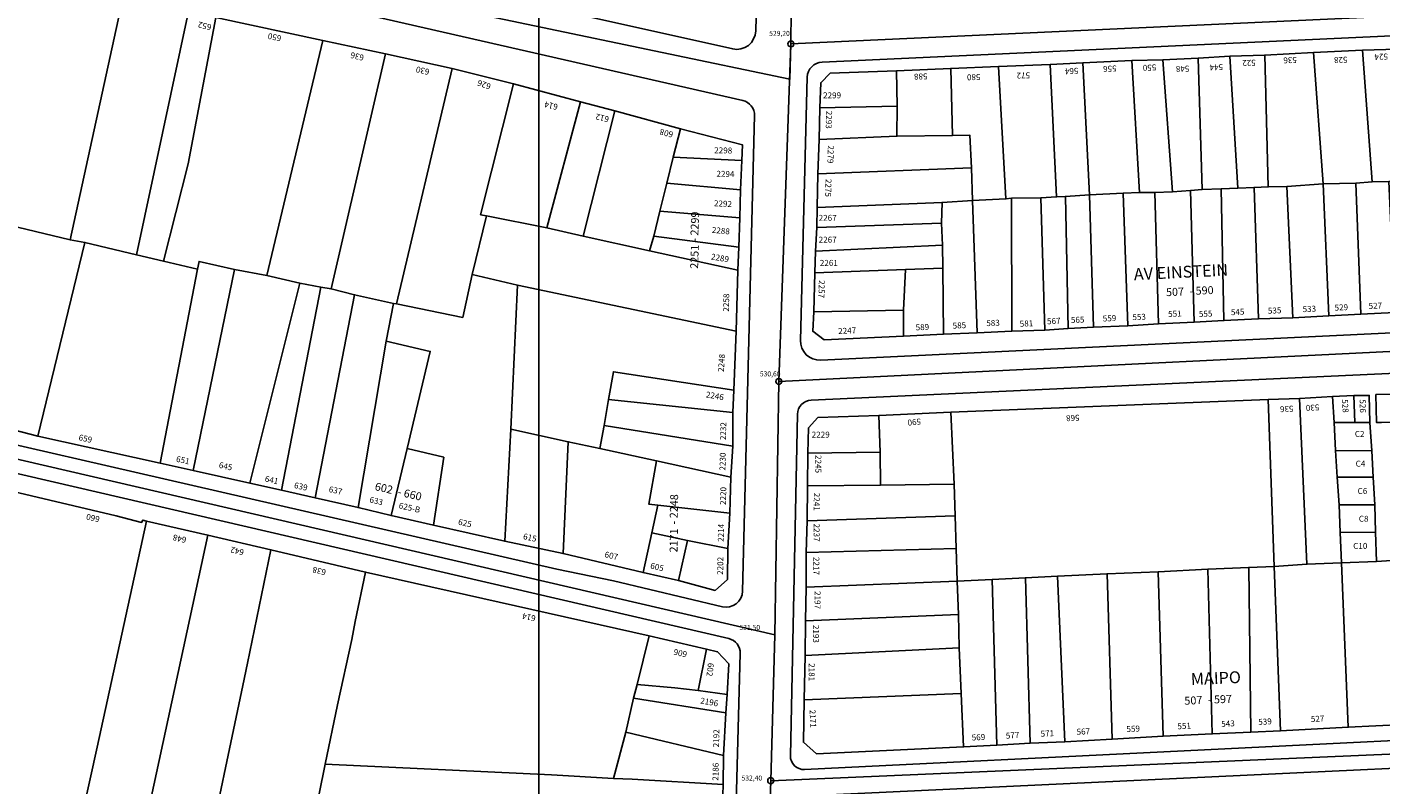
# Model space of a CAD drawing. Extents: x 344203 to 351545, y 6299200 to 6307966.
# Drawn here: x 347071 to 347412, y 6302369 to 6302560 of the extents above; entities that cross this region are included whole.
import ezdxf

# ---------------------------------------------------------------- set-up
doc = ezdxf.new("R2010")
doc.units = 0
doc.header["$MEASUREMENT"] = 0
doc.layers.get('0').update_dxf_attribs({"linetype": 'CONTINUOUS'})
for name, color, linetype in [('1010', 7, 'CONTINUOUS'), ('1400', 7, 'CONTINUOUS'), ('1500', 7, 'CONTINUOUS'), ('2000', 7, 'CONTINUOUS'), ('2510', 7, 'CONTINUOUS'), ('LIMITE_PREDIAL', 7, 'CONTINUOUS')]:
    doc.layers.add(name, color=color, linetype=linetype)

msp = doc.modelspace()

# ---------------------------------------------------------------- linework, layer by layer
at = {"color": 3}
for points in [[(346300, 6302200), (347200, 6302200), (347200, 6302800), (346300, 6302800), (346300, 6302200)], [(347200, 6302200), (348100, 6302200), (348100, 6302800), (347200, 6302800), (347200, 6302200)]]:
    msp.add_lwpolyline(points, dxfattribs=at)
at = {"color": 10}
for points in [[(347264.15, 6302614.66), (347263.58, 6302555.71)], [(347263.58, 6302555.71), (347263.34, 6302546.78), (347166.66, 6302567.08)], [(347457.44, 6302564.64), (347263.58, 6302555.71)], [(347260.54, 6302470.53), (347263.58, 6302555.71)], [(347462.57, 6302480.47), (347260.54, 6302470.53)], [(347260.54, 6302470.53), (347259.51, 6302406.57), (347258.5, 6302369.78)], [(347258.5, 6302369.78), (347259.51, 6302406.57), (347052.72, 6302454.56)], [(347467.23, 6302378.76), (347258.5, 6302369.78)], [(347255.59, 6302287.13), (347258.5, 6302369.78)]]:
    msp.add_lwpolyline(points, dxfattribs=at)
at = {"layer": '1400', "color": 2}
for points in [[(347244.5, 6302417.8), (347247.6, 6302420.6), (347247.7, 6302428.4), (347248.2, 6302437.3), (347248.4, 6302446.4), (347248.9, 6302454.2), (347248.9, 6302462.7), (347249.2, 6302468.3), (347249.8, 6302483.2), (347250.2, 6302498.6), (347250.4, 6302504.4), (347250.7, 6302511.8), (347250.9, 6302518.9), (347251.2, 6302526.3), (347251.4, 6302530.2), (347235.7, 6302534.3), (347219.2, 6302538.8), (347210.5, 6302541.1), (347193.6, 6302545.6), (347178.1, 6302549.5), (347161.3, 6302553.2), (347145.5, 6302556.6), (347118.5, 6302562.4)], [(347372.8, 6302485.9), (347365.3, 6302485.5), (347356.3, 6302485.1), (347348.6, 6302484.6), (347339.9, 6302484.2), (347333.5, 6302483.9), (347327.6, 6302483.5), (347319.3, 6302483.2), (347310.6, 6302482.8), (347302.1, 6302482.5), (347292, 6302482), (347272, 6302481), (347269.1, 6302483.2), (347269.4, 6302488.1), (347269.6, 6302497.9), (347269.8, 6302503.4), (347270.1, 6302509.4), (347270.2, 6302514.4), (347270.4, 6302522.9), (347270.7, 6302531.6), (347270.9, 6302539.6), (347271.1, 6302545.9), (347273.5, 6302548.3), (347290.2, 6302548.9), (347303.9, 6302549.5), (347315.9, 6302550), (347329, 6302550.5), (347337.2, 6302550.9), (347349.6, 6302551.5), (347357.4, 6302551.7), (347366.3, 6302552.1), (347374.3, 6302552.6), (347383.1, 6302552.9), (347395.4, 6302553.5), (347407.8, 6302554.1), (347416.6, 6302554.4)], [(347415.9, 6302487.9), (347407.3, 6302487.5), (347399.3, 6302487.1), (347390.2, 6302486.6), (347381.5, 6302486.3), (347372.8, 6302485.9)], [(347412.55, 6302460.2), (347411.25, 6302460.2), (347411.15, 6302467.2), (347416.05, 6302467.3)], [(347039, 6302465.7), (347073.6, 6302456.7), (347104.5, 6302449.9), (347112.8, 6302448.1), (347127.1, 6302444.9), (347135.1, 6302443.1), (347143.6, 6302441.2), (347154.4, 6302438.7), (347162.7, 6302436.7), (347173.4, 6302434.3), (347191.4, 6302430.2), (347206.1, 6302427.1), (347226.3, 6302422.3), (347235.2, 6302420.3), (347244.5, 6302417.8)], [(347425.05, 6302384.3), (347404.15, 6302383.3), (347387.05, 6302382.4), (347379.55, 6302382), (347369.85, 6302381.6), (347357.45, 6302381), (347344.65, 6302380.3), (347332.65, 6302379.6), (347323.95, 6302379.3), (347315.55, 6302378.8), (347307.15, 6302378.3), (347270.05, 6302376.6), (347266.75, 6302379.5), (347266.95, 6302390.2), (347267.15, 6302401.4), (347267.25, 6302410.1), (347267.45, 6302418.6), (347267.45, 6302427.4), (347267.65, 6302435.4), (347267.75, 6302444.2), (347267.85, 6302452.4), (347268.05, 6302458.8), (347270.35, 6302461.4), (347285.75, 6302461.9), (347303.95, 6302462.8), (347383.95, 6302466), (347391.85, 6302466.2), (347400.15, 6302466.7), (347405.55, 6302467), (347409.45, 6302467), (347409.65, 6302460.2), (347410.15, 6302453), (347410.45, 6302446.4), (347410.85, 6302439.4), (347411.05, 6302432.5), (347411.25, 6302425.1), (347413.85, 6302425.3)], [(347246.3, 6302363.45), (347246.5, 6302368.85), (347246.6, 6302376.15), (347247.2, 6302386.95), (347247.5, 6302391.55), (347247.9, 6302399.25), (347245.1, 6302402.35), (347242.3, 6302402.95), (347227.8, 6302406.35), (347156.3, 6302422.45), (347132.4, 6302428.05), (347116.5, 6302431.75), (347101, 6302435.25), (347100.1, 6302435.55), (347099.8, 6302434.95), (347093.4, 6302436.65), (347055.2, 6302445.65)]]:
    msp.add_lwpolyline(points, dxfattribs=at)
at = {"layer": '1500'}
for centre in [(347263.57, 6302555.71), (347260.53, 6302470.53), (347258.49, 6302369.78)]:
    msp.add_circle(centre, 0.759, dxfattribs=at)
at = {"layer": '2000', "color": 1}
for points in [[(347256, 6302609.94), (347254.69, 6302558.96), (347254.55, 6302557.93), (347254.18, 6302556.95), (347253.61, 6302556.07), (347252.86, 6302555.34), (347251.97, 6302554.79), (347250.98, 6302554.45), (347249.94, 6302554.33), (347248.9, 6302554.45), (347172.2, 6302571.65)], [(346984.4, 6302602.4), (347251.42, 6302541.44), (347252.04, 6302541.24), (347252.63, 6302540.93), (347253.15, 6302540.53), (347253.59, 6302540.05), (347253.95, 6302539.5), (347254.21, 6302538.89), (347254.36, 6302538.26), (347254.4, 6302537.6), (347251.39, 6302417.62), (347251.26, 6302416.71), (347250.94, 6302415.85), (347250.44, 6302415.09), (347249.78, 6302414.45), (347248.99, 6302413.97), (347248.12, 6302413.68), (347247.21, 6302413.59), (347246.3, 6302413.7), (347218.8, 6302420.2)], [(347218.8, 6302420.2), (347204.5, 6302423.2), (346957.2, 6302480), (346956.33, 6302480.29), (346955.53, 6302480.75), (346954.84, 6302481.35), (346954.28, 6302482.07), (346953.87, 6302482.89), (346953.62, 6302483.78), (346953.55, 6302484.69), (346953.67, 6302485.6), (346978.92, 6302598.94)], [(347450.4, 6302484.48), (347271.1, 6302475.9), (347270.1, 6302475.95), (347269.14, 6302476.21), (347268.24, 6302476.66), (347267.46, 6302477.28), (347266.82, 6302478.05), (347266.35, 6302478.94), (347266.07, 6302479.9), (347265.99, 6302480.89), (347267.7, 6302547.3), (347267.79, 6302548.03), (347268.01, 6302548.73), (347268.36, 6302549.38), (347268.82, 6302549.95), (347269.39, 6302550.43), (347270.03, 6302550.79), (347270.72, 6302551.03), (347271.45, 6302551.13), (347449.75, 6302559.3)], [(347267.03, 6302372.62), (347266.33, 6302372.66), (347265.66, 6302372.84), (347265.03, 6302373.15), (347264.48, 6302373.58), (347264.03, 6302374.12), (347263.7, 6302374.73), (347263.51, 6302375.4), (347263.45, 6302376.1), (347265.25, 6302462.3), (347265.33, 6302462.97), (347265.53, 6302463.62), (347265.85, 6302464.21), (347266.27, 6302464.74), (347266.79, 6302465.17), (347267.37, 6302465.51), (347268.01, 6302465.72), (347268.68, 6302465.82), (347454.55, 6302474.4)], [(347058.16, 6302449.7), (347247.9, 6302405.65), (347248.51, 6302405.45), (347249.08, 6302405.15), (347249.59, 6302404.76), (347250.02, 6302404.29), (347250.37, 6302403.75), (347250.62, 6302403.16), (347250.76, 6302402.54), (347250.8, 6302401.9), (347247.27, 6302269.75)], [(347458.55, 6302382), (347267.03, 6302372.62)], [(347266.3, 6302291.6), (347265.3, 6302291.66), (347264.34, 6302291.92), (347263.44, 6302292.37), (347262.66, 6302292.99), (347262.02, 6302293.76), (347261.55, 6302294.65), (347261.27, 6302295.61), (347261.2, 6302296.6), (347262.9, 6302362.6), (347262.98, 6302363.23), (347263.17, 6302363.84), (347263.47, 6302364.41), (347263.87, 6302364.9), (347264.36, 6302365.32), (347264.92, 6302365.63), (347265.52, 6302365.84), (347266.16, 6302365.93), (347459.09, 6302375)]]:
    msp.add_lwpolyline(points, dxfattribs=at)
at = {"layer": 'LIMITE_PREDIAL', "color": 4}
for points in [[(347015.1, 6302522.3), (347019.1, 6302521.2), (347035.6, 6302517.4), (347048.8, 6302514.2), (347081.8, 6302506.3), (347094.9, 6302566.4), (347079.2, 6302569), (347078.9, 6302570.9), (347028.8, 6302582.2), (347015.1, 6302522.3)], [(347111.6, 6302563.9), (347095.1, 6302567.2), (347094.9, 6302566.4), (347081.8, 6302506.3), (347085.5, 6302505.6), (347098.5, 6302502.5), (347111.6, 6302563.9)], [(347118.5, 6302562.4), (347111.5, 6302525.4), (347105.3, 6302500.9), (347098.5, 6302502.5), (347111.6, 6302563.9), (347118.5, 6302562.4)], [(347145.5, 6302556.6), (347118.5, 6302562.4), (347111.5, 6302525.4), (347105.3, 6302500.9), (347113.9, 6302498.9), (347114.3, 6302500.8), (347123.2, 6302498.8), (347131.4, 6302497.3), (347145.5, 6302556.6)], [(347161.3, 6302553.2), (347145.5, 6302556.6), (347131.4, 6302497.3), (347139.7, 6302495.3), (347145, 6302494.3), (347147.6, 6302493.9), (347161.3, 6302553.2)], [(347178.1, 6302549.5), (347161.3, 6302553.2), (347147.6, 6302493.9), (347153.5, 6302492.4), (347163.3, 6302490.2), (347164.1, 6302490.1), (347178.1, 6302549.5)], [(347383.1, 6302552.9), (347374.3, 6302552.6), (347376.3, 6302519.3), (347380.4, 6302519.5), (347384, 6302519.6), (347383.1, 6302552.9)], [(347395.4, 6302553.5), (347383.1, 6302552.9), (347384, 6302519.6), (347388.7, 6302519.7), (347397.8, 6302520.4), (347395.4, 6302553.5)], [(347407.8, 6302554.1), (347395.4, 6302553.5), (347397.8, 6302520.4), (347406.1, 6302520.6), (347410.2, 6302520.9), (347407.8, 6302554.1)], [(347416.6, 6302554.4), (347407.8, 6302554.1), (347410.2, 6302520.9), (347414.4, 6302521), (347418.5, 6302521.4), (347416.6, 6302554.4)], [(347185.3, 6302512.6), (347186.8, 6302512.3), (347183.2, 6302497.5), (347180.8, 6302486.7), (347164.1, 6302490.1), (347178.1, 6302549.5), (347193.6, 6302545.6), (347185.3, 6302512.6)], [(347303.9, 6302549.5), (347290.2, 6302548.9), (347290.4, 6302540), (347290.3, 6302532.4), (347304.3, 6302532.6), (347303.9, 6302549.5)], [(347315.9, 6302550), (347303.9, 6302549.5), (347304.3, 6302532.6), (347308.7, 6302532.7), (347309.1, 6302524.4), (347309.4, 6302516.2), (347317.8, 6302516.6), (347315.9, 6302550)], [(347329, 6302550.5), (347315.9, 6302550), (347317.8, 6302516.6), (347319.2, 6302516.8), (347326.6, 6302516.9), (347330.6, 6302517.1), (347329, 6302550.5)], [(347337.2, 6302550.9), (347329, 6302550.5), (347330.6, 6302517.1), (347332.8, 6302517.2), (347338.9, 6302517.6), (347337.2, 6302550.9)], [(347349.6, 6302551.5), (347337.2, 6302550.9), (347338.9, 6302517.6), (347347.4, 6302518), (347351.5, 6302518.2), (347349.6, 6302551.5)], [(347357.4, 6302551.7), (347349.6, 6302551.5), (347351.5, 6302518.2), (347355.4, 6302518.2), (347359.8, 6302518.4), (347357.4, 6302551.7)], [(347366.3, 6302552.1), (347357.4, 6302551.7), (347359.8, 6302518.4), (347364.4, 6302518.7), (347367.3, 6302519), (347366.3, 6302552.1)], [(347374.3, 6302552.6), (347366.3, 6302552.1), (347367.3, 6302519), (347372.1, 6302519.1), (347376.3, 6302519.3), (347374.3, 6302552.6)], [(347270.9, 6302539.6), (347271.1, 6302545.9), (347273.5, 6302548.3), (347290.2, 6302548.9), (347290.4, 6302540), (347270.9, 6302539.6)], [(347210.5, 6302541.1), (347193.6, 6302545.6), (347185.3, 6302512.6), (347186.8, 6302512.3), (347202, 6302509.3), (347210.5, 6302541.1)], [(347219.2, 6302538.8), (347210.5, 6302541.1), (347202, 6302509.3), (347211.2, 6302507.2), (347219.2, 6302538.8)], [(347270.7, 6302531.6), (347290.3, 6302532.4), (347290.4, 6302540), (347270.9, 6302539.6), (347270.7, 6302531.6)], [(347235.7, 6302534.3), (347219.2, 6302538.8), (347211.2, 6302507.2), (347227.9, 6302503.5), (347229, 6302507.2), (347230.5, 6302513.5), (347232.3, 6302520.6), (347233.9, 6302527.1), (347235.7, 6302534.3)], [(347251.2, 6302526.3), (347251.4, 6302530.2), (347235.7, 6302534.3), (347233.9, 6302527.1), (347251.2, 6302526.3)], [(347270.4, 6302522.9), (347270.7, 6302531.6), (347290.3, 6302532.4), (347304.3, 6302532.6), (347308.7, 6302532.7), (347309.1, 6302524.4), (347270.4, 6302522.9)], [(347250.9, 6302518.9), (347251.2, 6302526.3), (347233.9, 6302527.1), (347232.3, 6302520.6), (347250.9, 6302518.9)], [(347270.2, 6302514.4), (347270.4, 6302522.9), (347309.1, 6302524.4), (347309.4, 6302516.2), (347301.7, 6302515.7), (347270.2, 6302514.4)], [(347250.7, 6302511.8), (347250.9, 6302518.9), (347232.3, 6302520.6), (347230.5, 6302513.5), (347250.7, 6302511.8)], [(347356.3, 6302485.1), (347365.3, 6302485.5), (347364.4, 6302518.7), (347359.8, 6302518.4), (347355.4, 6302518.2), (347356.3, 6302485.1)], [(347365.3, 6302485.5), (347372.8, 6302485.9), (347372.1, 6302519.1), (347367.3, 6302519), (347364.4, 6302518.7), (347365.3, 6302485.5)], [(347372.8, 6302485.9), (347381.5, 6302486.3), (347380.4, 6302519.5), (347376.3, 6302519.3), (347372.1, 6302519.1), (347372.8, 6302485.9)], [(347381.5, 6302486.3), (347390.2, 6302486.6), (347388.7, 6302519.7), (347384, 6302519.6), (347380.4, 6302519.5), (347381.5, 6302486.3)], [(347390.2, 6302486.6), (347399.3, 6302487.1), (347397.8, 6302520.4), (347388.7, 6302519.7), (347390.2, 6302486.6)], [(347399.3, 6302487.1), (347407.3, 6302487.5), (347406.1, 6302520.6), (347397.8, 6302520.4), (347399.3, 6302487.1)], [(347407.3, 6302487.5), (347415.9, 6302487.9), (347414.4, 6302521), (347410.2, 6302520.9), (347406.1, 6302520.6), (347407.3, 6302487.5)], [(347270.1, 6302509.4), (347270.2, 6302514.4), (347301.7, 6302515.7), (347301.6, 6302510.5), (347270.1, 6302509.4)], [(347302.1, 6302482.5), (347301.9, 6302499.1), (347301.8, 6302504.9), (347301.6, 6302510.5), (347301.7, 6302515.7), (347309.4, 6302516.2), (347310.6, 6302482.8), (347302.1, 6302482.5)], [(347310.6, 6302482.8), (347309.4, 6302516.2), (347317.8, 6302516.6), (347319.2, 6302516.8), (347319.3, 6302483.2), (347310.6, 6302482.8)], [(347319.2, 6302516.8), (347326.6, 6302516.9), (347327.6, 6302483.5), (347319.3, 6302483.2), (347319.2, 6302516.8)], [(347326.6, 6302516.9), (347330.6, 6302517.1), (347332.8, 6302517.2), (347333.5, 6302483.9), (347327.6, 6302483.5), (347326.6, 6302516.9)], [(347333.5, 6302483.9), (347339.9, 6302484.2), (347338.9, 6302517.6), (347332.8, 6302517.2), (347333.5, 6302483.9)], [(347339.9, 6302484.2), (347348.6, 6302484.6), (347347.4, 6302518), (347338.9, 6302517.6), (347339.9, 6302484.2)], [(347348.6, 6302484.6), (347356.3, 6302485.1), (347355.4, 6302518.2), (347351.5, 6302518.2), (347347.4, 6302518), (347348.6, 6302484.6)], [(347039, 6302465.7), (347048.8, 6302514.2), (347081.8, 6302506.3), (347085.5, 6302505.6), (347073.6, 6302456.7), (347039, 6302465.7)], [(347249.8, 6302483.2), (347250.2, 6302498.6), (347227.9, 6302503.5), (347211.2, 6302507.2), (347202, 6302509.3), (347186.8, 6302512.3), (347183.2, 6302497.5), (347194.6, 6302494.8), (347249.8, 6302483.2)], [(347250.4, 6302504.4), (347250.7, 6302511.8), (347230.5, 6302513.5), (347229, 6302507.2), (347250.4, 6302504.4)], [(347269.8, 6302503.4), (347270.1, 6302509.4), (347301.6, 6302510.5), (347301.8, 6302504.9), (347269.8, 6302503.4)], [(347073.6, 6302456.7), (347085.5, 6302505.6), (347098.5, 6302502.5), (347105.3, 6302500.9), (347113.9, 6302498.9), (347104.5, 6302449.9), (347073.6, 6302456.7)], [(347250.2, 6302498.6), (347250.4, 6302504.4), (347229, 6302507.2), (347227.9, 6302503.5), (347250.2, 6302498.6)], [(347292.5, 6302498.8), (347301.9, 6302499.1), (347301.8, 6302504.9), (347269.8, 6302503.4), (347269.6, 6302497.9), (347292.5, 6302498.8)], [(347112.8, 6302448.1), (347123.2, 6302498.8), (347114.3, 6302500.8), (347113.9, 6302498.9), (347104.5, 6302449.9), (347112.8, 6302448.1)], [(347127.1, 6302444.9), (347139.7, 6302495.3), (347131.4, 6302497.3), (347123.2, 6302498.8), (347112.8, 6302448.1), (347127.1, 6302444.9)], [(347292, 6302488.5), (347292.5, 6302498.8), (347269.6, 6302497.9), (347269.4, 6302488.1), (347292, 6302488.5)], [(347292, 6302482), (347292, 6302488.5), (347292.5, 6302498.8), (347301.9, 6302499.1), (347302.1, 6302482.5), (347292, 6302482)], [(347135.1, 6302443.1), (347145, 6302494.3), (347139.7, 6302495.3), (347127.1, 6302444.9), (347135.1, 6302443.1)], [(347183.2, 6302497.5), (347194.6, 6302494.8), (347192.9, 6302458.5), (347191.4, 6302430.2), (347173.4, 6302434.3), (347176, 6302451.4), (347166.8, 6302453.6), (347172.6, 6302478.1), (347161.5, 6302480.7), (347163.3, 6302490.2), (347164.1, 6302490.1), (347180.8, 6302486.7), (347183.2, 6302497.5)], [(347249.2, 6302468.3), (347249.8, 6302483.2), (347194.6, 6302494.8), (347192.9, 6302458.5), (347207.4, 6302455.3), (347215.4, 6302453.6), (347216.5, 6302459.4), (347217.6, 6302466), (347218.8, 6302473), (347249.2, 6302468.3)], [(347143.6, 6302441.2), (347153.5, 6302492.4), (347147.6, 6302493.9), (347145, 6302494.3), (347135.1, 6302443.1), (347143.6, 6302441.2)], [(347154.4, 6302438.7), (347161.5, 6302480.7), (347163.3, 6302490.2), (347153.5, 6302492.4), (347143.6, 6302441.2), (347154.4, 6302438.7)], [(347292, 6302482), (347272, 6302481), (347269.1, 6302483.2), (347269.4, 6302488.1), (347292, 6302488.5), (347292, 6302482)], [(347162.7, 6302436.7), (347166.8, 6302453.6), (347172.6, 6302478.1), (347161.5, 6302480.7), (347154.4, 6302438.7), (347162.7, 6302436.7)], [(347248.9, 6302462.7), (347249.2, 6302468.3), (347218.8, 6302473), (347217.6, 6302466), (347248.9, 6302462.7)], [(347416.05, 6302467.3), (347416.25, 6302460.3), (347412.55, 6302460.2), (347411.25, 6302460.2), (347411.15, 6302467.2), (347416.05, 6302467.3)], [(347248.9, 6302462.7), (347248.9, 6302454.2), (347216.5, 6302459.4), (347217.6, 6302466), (347248.9, 6302462.7)], [(347383.95, 6302466), (347385.45, 6302423.8), (347379.05, 6302423.6), (347368.75, 6302423.2), (347356.25, 6302422.5), (347343.35, 6302422), (347330.85, 6302421.4), (347322.75, 6302421), (347314.35, 6302420.6), (347305.55, 6302420.1), (347305.25, 6302428.4), (347305.05, 6302436.6), (347304.75, 6302444.6), (347303.95, 6302462.8), (347383.95, 6302466)], [(347383.95, 6302466), (347391.85, 6302466.2), (347393.75, 6302424.4), (347385.45, 6302423.8), (347383.95, 6302466)], [(347391.85, 6302466.2), (347400.15, 6302466.7), (347400.65, 6302460.2), (347400.95, 6302453.1), (347401.35, 6302446.4), (347401.85, 6302439.4), (347402.15, 6302432.4), (347402.45, 6302424.8), (347393.75, 6302424.4), (347391.85, 6302466.2)], [(347400.15, 6302466.7), (347405.55, 6302467), (347405.85, 6302460.2), (347400.65, 6302460.2), (347400.15, 6302466.7)], [(347405.55, 6302467), (347405.85, 6302460.2), (347409.65, 6302460.2), (347409.45, 6302467), (347405.55, 6302467)], [(347267.85, 6302452.4), (347286.05, 6302452.7), (347285.75, 6302461.9), (347270.35, 6302461.4), (347268.05, 6302458.8), (347267.85, 6302452.4)], [(347285.75, 6302461.9), (347286.05, 6302452.7), (347286.15, 6302444.4), (347304.75, 6302444.6), (347303.95, 6302462.8), (347285.75, 6302461.9)], [(347207.4, 6302455.3), (347192.9, 6302458.5), (347191.4, 6302430.2), (347206.1, 6302427.1), (347207.4, 6302455.3)], [(347248.4, 6302446.4), (347248.9, 6302454.2), (347216.5, 6302459.4), (347215.4, 6302453.6), (347229.7, 6302450.5), (347248.4, 6302446.4)], [(347409.65, 6302460.2), (347410.15, 6302453), (347400.95, 6302453.1), (347400.65, 6302460.2), (347409.65, 6302460.2)], [(347226.3, 6302422.3), (347206.1, 6302427.1), (347207.4, 6302455.3), (347215.4, 6302453.6), (347229.7, 6302450.5), (347227.7, 6302439.6), (347230, 6302439.3), (347228.5, 6302432.3), (347226.3, 6302422.3)], [(347166.8, 6302453.6), (347176, 6302451.4), (347173.4, 6302434.3), (347162.7, 6302436.7), (347166.8, 6302453.6)], [(347248.4, 6302446.4), (347248.2, 6302437.3), (347230, 6302439.3), (347227.7, 6302439.6), (347229.7, 6302450.5), (347248.4, 6302446.4)], [(347267.75, 6302444.2), (347267.85, 6302452.4), (347286.05, 6302452.7), (347286.15, 6302444.4), (347267.75, 6302444.2)], [(347410.15, 6302453), (347410.45, 6302446.4), (347401.35, 6302446.4), (347400.95, 6302453.1), (347410.15, 6302453)], [(347055.2, 6302445.65), (347053.4, 6302444.05), (347036.6, 6302364.45), (347063.7, 6302358.45), (347083.3, 6302354.25), (347088.6, 6302378.25), (347101, 6302435.25), (347100.1, 6302435.55), (347099.8, 6302434.95), (347093.4, 6302436.65), (347055.2, 6302445.65)], [(347267.65, 6302435.4), (347267.75, 6302444.2), (347286.15, 6302444.4), (347304.75, 6302444.6), (347305.05, 6302436.6), (347267.65, 6302435.4)], [(347410.45, 6302446.4), (347410.85, 6302439.4), (347401.85, 6302439.4), (347401.35, 6302446.4), (347410.45, 6302446.4)], [(347247.7, 6302428.4), (347237.5, 6302430.4), (347228.5, 6302432.3), (347230, 6302439.3), (347248.2, 6302437.3), (347247.7, 6302428.4)], [(347267.45, 6302427.4), (347267.65, 6302435.4), (347305.05, 6302436.6), (347305.25, 6302428.4), (347267.45, 6302427.4)], [(347410.85, 6302439.4), (347411.05, 6302432.5), (347402.15, 6302432.4), (347401.85, 6302439.4), (347410.85, 6302439.4)], [(347101, 6302435.25), (347116.5, 6302431.75), (347099, 6302350.75), (347083.3, 6302354.25), (347088.6, 6302378.25), (347101, 6302435.25)], [(347116.5, 6302431.75), (347132.4, 6302428.05), (347126.5, 6302399.45), (347125.3, 6302393.85), (347115.5, 6302347.05), (347099, 6302350.75), (347116.5, 6302431.75)], [(347237.5, 6302430.4), (347228.5, 6302432.3), (347226.3, 6302422.3), (347235.2, 6302420.3), (347237.5, 6302430.4)], [(347237.5, 6302430.4), (347247.7, 6302428.4), (347247.6, 6302420.6), (347244.5, 6302417.8), (347235.2, 6302420.3), (347237.5, 6302430.4)], [(347411.05, 6302432.5), (347411.25, 6302425.1), (347402.45, 6302424.8), (347402.15, 6302432.4), (347411.05, 6302432.5)], [(347132.4, 6302428.05), (347126.5, 6302399.45), (347125.3, 6302393.85), (347115.5, 6302347.05), (347113.3, 6302336.45), (347121.5, 6302334.55), (347129.1, 6302332.65), (347137.4, 6302331.15), (347146.1, 6302373.95), (347149.2, 6302388.95), (347152.8, 6302405.45), (347153.7, 6302409.95), (347156.3, 6302422.45), (347132.4, 6302428.05)], [(347267.45, 6302418.6), (347267.45, 6302427.4), (347305.25, 6302428.4), (347305.55, 6302420.1), (347267.45, 6302418.6)], [(347368.75, 6302423.2), (347356.25, 6302422.5), (347357.45, 6302381), (347369.85, 6302381.6), (347368.75, 6302423.2)], [(347379.05, 6302423.6), (347368.75, 6302423.2), (347369.85, 6302381.6), (347379.55, 6302382), (347379.05, 6302423.6)], [(347385.45, 6302423.8), (347379.05, 6302423.6), (347379.55, 6302382), (347387.05, 6302382.4), (347385.45, 6302423.8)], [(347402.45, 6302424.8), (347393.75, 6302424.4), (347385.45, 6302423.8), (347387.05, 6302382.4), (347404.15, 6302383.3), (347402.45, 6302424.8)], [(347423.05, 6302425.7), (347413.85, 6302425.3), (347411.25, 6302425.1), (347402.45, 6302424.8), (347404.15, 6302383.3), (347425.05, 6302384.3), (347423.05, 6302425.7)], [(347156.3, 6302422.45), (347153.7, 6302409.95), (347152.8, 6302405.45), (347149.2, 6302388.95), (347146.1, 6302373.95), (347203.2, 6302371.25), (347218.8, 6302370.35), (347221.9, 6302382.05), (347223.9, 6302390.65), (347224.8, 6302394.05), (347227.8, 6302406.35), (347156.3, 6302422.45)], [(347267.25, 6302410.1), (347267.45, 6302418.6), (347305.55, 6302420.1), (347305.85, 6302411.7), (347267.25, 6302410.1)], [(347314.35, 6302420.6), (347305.55, 6302420.1), (347305.85, 6302411.7), (347306.05, 6302403.3), (347306.55, 6302391.8), (347307.15, 6302378.3), (347315.55, 6302378.8), (347314.35, 6302420.6)], [(347322.75, 6302421), (347314.35, 6302420.6), (347315.55, 6302378.8), (347323.95, 6302379.3), (347322.75, 6302421)], [(347330.85, 6302421.4), (347322.75, 6302421), (347323.95, 6302379.3), (347332.65, 6302379.6), (347330.85, 6302421.4)], [(347343.35, 6302422), (347330.85, 6302421.4), (347332.65, 6302379.6), (347344.65, 6302380.3), (347343.35, 6302422)], [(347356.25, 6302422.5), (347343.35, 6302422), (347344.65, 6302380.3), (347357.45, 6302381), (347356.25, 6302422.5)], [(347267.15, 6302401.4), (347267.25, 6302410.1), (347305.85, 6302411.7), (347306.05, 6302403.3), (347267.15, 6302401.4)], [(347227.8, 6302406.35), (347224.8, 6302394.05), (347234.3, 6302393.25), (347240.2, 6302392.55), (347242.3, 6302402.95), (347227.8, 6302406.35)], [(347242.3, 6302402.95), (347245.1, 6302402.35), (347247.9, 6302399.25), (347247.5, 6302391.55), (347240.2, 6302392.55), (347242.3, 6302402.95)], [(347267.15, 6302401.4), (347266.95, 6302390.2), (347306.55, 6302391.8), (347306.05, 6302403.3), (347267.15, 6302401.4)], [(347247.2, 6302386.95), (347247.5, 6302391.55), (347240.2, 6302392.55), (347234.3, 6302393.25), (347224.8, 6302394.05), (347223.9, 6302390.65), (347247.2, 6302386.95)], [(347246.6, 6302376.15), (347247.2, 6302386.95), (347223.9, 6302390.65), (347221.9, 6302382.05), (347246.6, 6302376.15)], [(347266.95, 6302390.2), (347266.75, 6302379.5), (347270.05, 6302376.6), (347307.15, 6302378.3), (347306.55, 6302391.8), (347266.95, 6302390.2)], [(347246.5, 6302368.85), (347246.6, 6302376.15), (347221.9, 6302382.05), (347218.8, 6302370.35), (347223.5, 6302370.15), (347246.5, 6302368.85)], [(347246.3, 6302363.45), (347228.9, 6302364.25), (347227.5, 6302326.65), (347220.7, 6302327.05), (347212.1, 6302327.65), (347137.4, 6302331.15), (347146.1, 6302373.95), (347203.2, 6302371.25), (347218.8, 6302370.35), (347223.5, 6302370.15), (347246.5, 6302368.85), (347246.3, 6302363.45)]]:
    msp.add_lwpolyline(points, dxfattribs=at)

# ---------------------------------------------------------------- texts
at = {"color": 1}
for s, p in [('529,20', (347258.1, 6302557.74)), ('530,60', (347255.75, 6302471.81)), ('531,50', (347250.6, 6302407.85)), ('532,40', (347251.12, 6302369.84))]:
    msp.add_text(s, height=1.25, dxfattribs=at).set_placement(p)
at = {"color": 10}
for s, rotation, p in [('AV EINSTEIN', 2.8075, (347350.15, 6302496.07)), ('MAIPO', 2.4637, (347364.52, 6302393.91))]:
    msp.add_text(s, height=3, rotation=rotation, dxfattribs=at).set_placement(p)
at = {"layer": '1010', "color": 10}
for s, rotation, p in [(' - 2299', 87.949, (347240.15, 6302505.14)), ('2251', 87.949, (347240.15, 6302498.93)), (' - 590', 2.8075, (347363.54, 6302492.29)), ('507', 2.8075, (347358.24, 6302492.03)), ('602', 346.9259, (347158.47, 6302443.15)), (' - 660', 346.9259, (347163.64, 6302441.95)), (' - 2248', 88.7512, (347234.96, 6302433.83)), ('2171', 88.7512, (347234.96, 6302427.36)), ('507', 2.4637, (347362.87, 6302388.95)), (' - 597', 2.4637, (347368.17, 6302389.18))]:
    msp.add_text(s, height=2, rotation=rotation, dxfattribs=at).set_placement(p)
at = {"layer": '2510', "color": 4}
for s, rotation, p in [('652', 166.6161, (347117.54, 6302560.58)), ('650', 167.8766, (347135.15, 6302557.77)), ('636', 166.6161, (347156, 6302552.87)), ('524', 182.6589, (347414.14, 6302553.29)), ('630', 166.6161, (347172.52, 6302549.29)), ('564', 182.6589, (347336.06, 6302549.69)), ('556', 182.6589, (347345.7, 6302550.28)), ('550', 182.6589, (347355.71, 6302550.55)), ('548', 182.6589, (347364.05, 6302550.25)), ('544', 182.6589, (347372.54, 6302550.64)), ('522', 182.6589, (347380.81, 6302551.75)), ('536', 182.6589, (347391.17, 6302552.43)), ('528', 182.6589, (347403.94, 6302552.49)), ('626', 161.0011, (347188.04, 6302545.56)), ('588', 182.0287, (347298.02, 6302548.28)), ('580', 182.0287, (347311.37, 6302548.12)), ('572', 182.0287, (347323.9, 6302548.56)), ('614', 166.6161, (347204.91, 6302540.45)), ('612', 166.6161, (347217.82, 6302537.35)), ('2293', 268.4307, (347272.48, 6302538.85)), ('608', 166.6161, (347233.99, 6302533.5)), ('2298', 358.9008, (347244.22, 6302528.13)), ('2279', 268.4307, (347272.91, 6302530.12)), ('2294', 359.0726, (347244.78, 6302522.19)), ('2275', 268.4307, (347272.33, 6302521.66)), ('2292', 356.7808, (347244.13, 6302514.77)), ('2288', 354.4317, (347243.57, 6302508.05)), ('2289', 350.3637, (347243.33, 6302501.33)), ('2257', 268.4307, (347270.64, 6302496.12)), ('2258', 88.6939, (347247.94, 6302488.14)), ('551', 2.6929, (347358.76, 6302486.79)), ('555', 2.6929, (347366.51, 6302486.78)), ('545', 2.6929, (347374.59, 6302487.24)), ('535', 2.6929, (347383.92, 6302487.6)), ('533', 2.6929, (347392.67, 6302488.01)), ('529', 2.6929, (347400.74, 6302488.39)), ('527', 2.6929, (347409.33, 6302488.8)), ('589', 2.6929, (347295.07, 6302483.4)), ('585', 2.6929, (347304.4, 6302483.84)), ('583', 2.6929, (347312.89, 6302484.47)), ('581', 2.6929, (347321.33, 6302484.33)), ('567', 2.6929, (347328.22, 6302484.95)), ('565', 2.6929, (347334.23, 6302485.26)), ('559', 2.6929, (347342.27, 6302485.64)), ('553', 2.6929, (347349.75, 6302485.99)), ('2247', 2.6929, (347275.54, 6302482.49)), ('2248', 86.001, (347246.65, 6302472.88)), ('2246', 350.421, (347242.03, 6302466.53)), ('536', 182.8881, (347390.31, 6302464.44)), ('530', 182.8881, (347396.83, 6302464.76)), ('528', 273.9884, (347402.55, 6302466)), ('526', 271.009, (347407.05, 6302466)), ('590', 185.9821, (347296.31, 6302461.21)), ('568', 182.8881, (347336.35, 6302462.15)), ('659', 347.0978, (347083.79, 6302455.76)), ('2232', 88.6939, (347247.19, 6302455.71)), ('651', 347.4416, (347108.38, 6302450.31)), ('2230', 88.6939, (347247.05, 6302448.03)), ('2245', 269.6339, (347269.77, 6302451.97)), ('645', 347.4416, (347119.16, 6302448.78)), ('641', 347.4416, (347130.76, 6302445.31)), ('639', 347.4416, (347138.14, 6302443.67)), ('637', 347.4416, (347146.9, 6302442.67)), ('2220', 88.6939, (347247.18, 6302439.35)), ('633', 347.4416, (347157.16, 6302440.03)), ('2241', 269.6339, (347269.37, 6302442.45)), ('660', 166.9599, (347089.35, 6302436.44)), ('625-B', 347.4416, (347164.55, 6302438.54)), ('625', 347.4416, (347179.53, 6302434.43)), ('2214', 88.6939, (347246.63, 6302430.05)), ('2237', 269.6339, (347269.33, 6302434.68)), ('648', 167.1318, (347111.2, 6302431.2)), ('615', 347.4416, (347195.92, 6302430.78)), ('642', 167.1318, (347125.73, 6302428.1)), ('607', 347.4416, (347216.46, 6302426.2)), ('638', 167.1318, (347146.43, 6302423.03)), ('605', 346.2957, (347227.98, 6302423.39)), ('2202', 88.6939, (347246.46, 6302421.7)), ('2217', 269.6339, (347269.27, 6302426.26)), ('2197', 269.6339, (347269.56, 6302417.65)), ('614', 167.1318, (347199.32, 6302411.4)), ('2193', 269.6339, (347269.18, 6302409.11)), ('606', 167.1318, (347237.51, 6302402.32)), ('602', 263.1595, (347242.67, 6302399.6)), ('2181', 269.6339, (347268.09, 6302399.45)), ('2196', 350.0199, (347240.62, 6302389.3)), ('2171', 273.0717, (347268.27, 6302387.67)), ('539', 3.094, (347381.5, 6302383.86)), ('527', 3.094, (347394.76, 6302384.58)), ('2192', 88.522, (347245.43, 6302378.2)), ('577', 3.094, (347317.82, 6302380.39)), ('571', 3.094, (347326.59, 6302380.87)), ('567', 3.094, (347335.67, 6302381.36)), ('559', 3.094, (347348.25, 6302382.05)), ('551', 3.094, (347361.11, 6302382.75)), ('543', 3.094, (347372.16, 6302383.35)), ('569', 3.094, (347309.23, 6302379.92)), ('2186', 88.8085, (347245.28, 6302369.76))]:
    msp.add_text(s, height=1.5, rotation=rotation, dxfattribs=at).set_placement(p)
for s, p in [('2299', (347271.69, 6302541.98)), ('2267', (347270.58, 6302511.06)), ('2267', (347270.58, 6302505.56)), ('2261', (347270.88, 6302499.7)), ('2229', (347268.82, 6302456.37)), ('C2', (347405.83, 6302456.54)), ('C4', (347406.03, 6302449.04)), ('C6', (347406.53, 6302442.14)), ('C8', (347406.83, 6302435.14)), ('C10', (347405.41, 6302428.29))]:
    msp.add_text(s, height=1.5, dxfattribs=at).set_placement(p)

doc.saveas('drawing.dxf')
